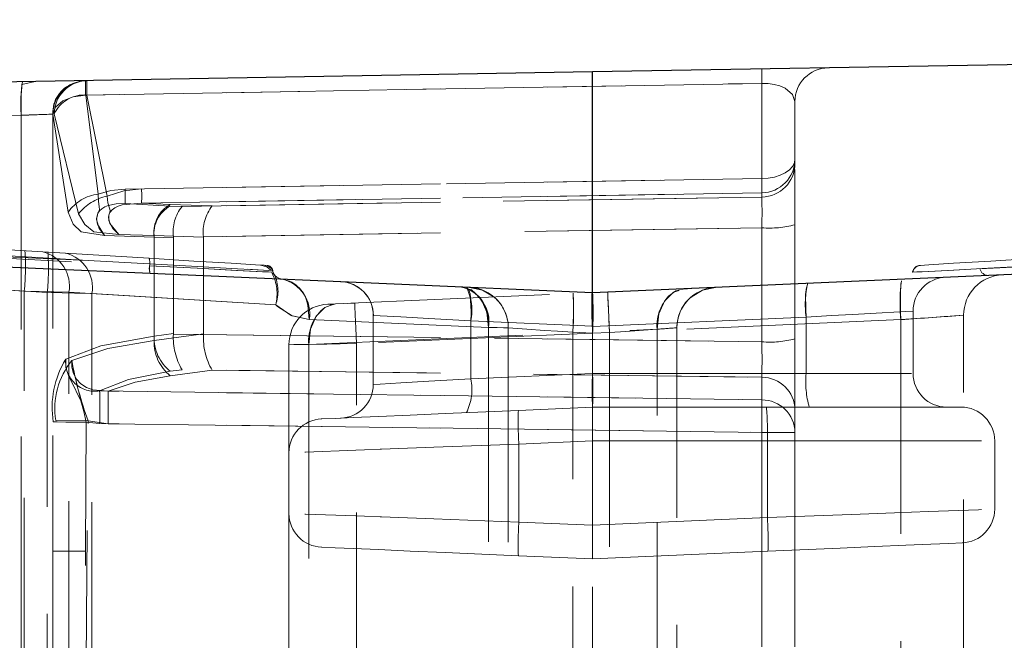
# Model space of a CAD drawing. Units: millimetres. Extents: x 0 to 420, y 0 to 297.
# Drawn here: x 313 to 319, y 247 to 251 of the extents above; entities that cross this region are included whole.
import ezdxf

# ---------------------------------------------------------------- set-up
doc = ezdxf.new("R2010")
doc.units = ezdxf.units.MM
doc.linetypes.add('HIDDEN', pattern=[1.905, 1.27, -0.635])
doc.layers.add('THICK_LINE', color=7, linetype='Continuous', lineweight=15)
doc.styles.add('SLDTEXTSTYLE3', font='TXT', dxfattribs={"width": 0.663})
doc.dimstyles.new('SLDDIMSTYLE1', dxfattribs={"dimtxt": 3.5, "dimasz": 4, "dimexe": 0, "dimexo": 0.0625, "dimgap": 0.875, "dimtad": 2, "dimlfac": 5, "dimrnd": 1e-09, "dimzin": 12, "dimdsep": 46, "dimtxsty": 'SLDTEXTSTYLE3', "dimsah": 1, "dimcen": 0.09, "dimadec": 0, "dimazin": 3, "dimtfac": 1, "dimtofl": 0, "dimtmove": 0, "dimatfit": 3, "dimfxl": 1, "dimfrac": 2, "dimtolj": 1, "dimtzin": 12, "dimarcsym": 0})

# ---------------------------------------------------------------- blocks, each defined once
blk = doc.blocks.new('_D_3')
at = {"layer": 'THICK_LINE'}
for p, q in [((323.2827, 257.7952), (344.5105, 257.7952)), ((342.5105, 257.7952), (342.5105, 243.1946)), ((311.7799, 243.1946), (344.5105, 243.1946))]:
    blk.add_line(p, q, dxfattribs=at)
for points in [[(342.5105, 257.7952), (341.5105, 253.7952), (343.5105, 253.7952)], [(342.5105, 243.1946), (343.5105, 247.1946), (341.5105, 247.1946)]]:
    blk.add_solid(points, dxfattribs=at)
at = {"layer": 'THICK_LINE', "insert": (337.9987, 246.1491, 0.02), "char_height": 3.5, "attachment_point": 1, "rotation": 90, "style": 'SLDTEXTSTYLE3'}
blk.add_mtext('73', dxfattribs=at)
blk = doc.blocks.new('_D_7')
at = {"layer": 'THICK_LINE'}
for p, q in [((323.2827, 257.7952), (350.7327, 257.7952)), ((348.7327, 257.7952), (348.7327, 210.7952)), ((290.2799, 210.7952), (350.7327, 210.7952))]:
    blk.add_line(p, q, dxfattribs=at)
for points in [[(348.7327, 257.7952), (347.7327, 253.7952), (349.7327, 253.7952)], [(348.7327, 210.7952), (349.7327, 214.7952), (347.7327, 214.7952)]]:
    blk.add_solid(points, dxfattribs=at)
at = {"layer": 'THICK_LINE', "insert": (344.221, 228.688, 0.02), "char_height": 3.5, "attachment_point": 1, "rotation": 90, "style": 'SLDTEXTSTYLE3'}
blk.add_mtext('235', dxfattribs=at)
blk = doc.blocks.new('_D_8')
at = {"layer": 'THICK_LINE'}
for p, q in [((323.2827, 257.7952), (358.9766, 257.7952)), ((356.9766, 257.7952), (356.9766, 200.7952)), ((290.2799, 200.7952), (358.9766, 200.7952))]:
    blk.add_line(p, q, dxfattribs=at)
for points in [[(356.9766, 257.7952), (355.9766, 253.7952), (357.9766, 253.7952)], [(356.9766, 200.7952), (357.9766, 204.7952), (355.9766, 204.7952)]]:
    blk.add_solid(points, dxfattribs=at)
at = {"layer": 'THICK_LINE', "insert": (352.4649, 223.688, 0.02), "char_height": 3.5, "attachment_point": 1, "rotation": 90, "style": 'SLDTEXTSTYLE3'}
blk.add_mtext('285', dxfattribs=at)
blk = doc.blocks.new('_D_9')
at = {"layer": 'THICK_LINE'}
for p, q in [((323.2827, 257.7952), (367.5301, 257.7952)), ((365.5301, 257.7952), (365.5301, 190.7952)), ((290.2799, 190.7952), (367.5301, 190.7952))]:
    blk.add_line(p, q, dxfattribs=at)
for points in [[(365.5301, 257.7952), (364.5301, 253.7952), (366.5301, 253.7952)], [(365.5301, 190.7952), (366.5301, 194.7952), (364.5301, 194.7952)]]:
    blk.add_solid(points, dxfattribs=at)
at = {"layer": 'THICK_LINE', "insert": (361.0183, 218.688, 0.02), "char_height": 3.5, "attachment_point": 1, "rotation": 90, "style": 'SLDTEXTSTYLE3'}
blk.add_mtext('335', dxfattribs=at)

msp = doc.modelspace()

# ---------------------------------------------------------------- linework, layer by layer
at = {"color": 7, "linetype": 'Continuous', "lineweight": 30}
for p, q in [((322.667928, 250.789521), (316.479902, 250.681518)), ((316.479902, 250.681518), (310.378156, 250.575004)), ((316.479902, 249.372755), (316.479902, 250.681518)), ((324.184264, 249.709127), (316.479902, 249.372755)), ((316.479902, 249.372755), (310.337285, 249.64094))]:
    msp.add_line(p, q, dxfattribs=at)
at = {"color": 7, "linetype": 'HIDDEN', "lineweight": 0}
for p, q in [((313.096386, 250.607393), (313.100744, 250.622533)), ((313.175602, 250.623832), (313.096499, 250.607811)), ((313.474661, 250.543783), (317.483393, 250.613759)), ((317.483393, 250.613759), (313.481752, 250.543902)), ((317.483393, 250.613759), (317.483393, 250.04922)), ((313.474661, 250.543783), (313.549517, 249.95688)), ((313.601733, 249.945221), (313.481752, 250.543902)), ((317.679901, 250.505922), (317.679901, 250.163911)), ((313.432341, 249.840091), (313.288651, 250.432442)), ((313.092112, 250.424562), (310.373798, 250.377117)), ((313.092112, 250.424562), (313.092112, 245.84348)), ((313.279903, 250.431083), (313.279903, 245.84348)), ((313.369807, 249.849878), (313.280159, 250.430594)), ((317.679901, 250.163911), (317.679901, 250.138841)), ((317.679901, 250.103829), (317.679901, 249.775277)), ((313.709002, 249.986265), (317.483393, 250.04922)), ((317.483393, 250.04922), (313.806268, 249.987886)), ((317.483393, 249.964712), (313.709002, 249.901758)), ((313.806268, 249.903379), (317.483393, 249.964712)), ((314.046037, 249.884246), (317.483393, 249.939631)), ((317.483393, 249.939631), (314.224642, 249.887119)), ((317.483393, 249.964712), (317.483393, 249.939631)), ((313.976411, 249.886571), (313.709002, 249.901758)), ((313.806268, 249.903379), (313.976411, 249.895428)), ((314.224642, 249.887119), (313.976411, 249.895428)), ((313.976411, 249.886571), (314.046037, 249.884246)), ((310.33718, 249.755953), (313.489645, 249.563132)), ((317.483393, 249.757848), (313.994369, 249.701629)), ((314.172972, 249.704514), (317.483393, 249.757848)), ((317.483393, 249.757848), (317.483393, 249.081955)), ((317.679901, 249.775277), (317.679901, 249.099384)), ((310.334673, 249.70089), (313.489645, 249.563132)), ((313.85138, 249.576889), (312.12153, 249.682687)), ((313.879902, 249.702464), (313.586831, 249.712227)), ((313.879902, 249.711309), (313.670244, 249.717317)), ((313.879902, 249.711309), (313.879902, 249.088929)), ((314.172926, 249.70151), (313.879902, 249.711309)), ((313.879902, 249.115203), (313.879902, 249.702464)), ((313.879902, 249.702464), (313.994321, 249.698637)), ((313.994369, 249.701629), (313.994321, 249.698637)), ((313.994321, 249.698637), (313.994321, 249.130545)), ((314.172926, 249.70151), (314.172972, 249.704514)), ((314.172926, 249.128209), (314.172926, 249.70151)), ((312.123096, 249.622796), (313.853432, 249.532114)), ((312.123096, 249.622796), (313.852819, 249.532149)), ((313.489645, 249.563132), (313.853757, 249.54326)), ((319.72367, 249.564419), (318.776159, 249.514769)), ((310.337285, 249.55201), (313.246598, 249.374066)), ((310.337285, 249.55201), (313.110286, 249.382411)), ((314.529563, 249.506686), (314.432349, 249.511943)), ((314.556948, 249.505208), (314.529563, 249.506686)), ((313.110286, 244.981478), (313.110286, 249.382411)), ((313.37568, 249.375914), (313.110286, 249.382411)), ((315.811674, 249.343572), (315.76191, 249.389039)), ((317.067499, 249.398408), (316.991461, 249.391029)), ((313.511994, 249.367581), (313.246598, 249.374066)), ((313.246598, 249.374066), (313.246598, 244.975517)), ((313.37568, 244.962929), (313.37568, 249.375914)), ((313.37568, 249.375914), (314.601165, 249.300955)), ((313.511994, 244.95698), (313.511994, 249.367581)), ((313.511994, 249.367581), (314.601165, 249.300955)), ((314.956297, 249.306224), (316.479842, 249.372743)), ((316.479902, 249.372755), (316.479842, 249.372743)), ((316.479905, 249.372755), (316.479902, 249.372755)), ((314.611417, 249.291168), (314.601165, 249.300955)), ((314.800325, 249.213265), (314.790985, 249.299012)), ((314.924129, 249.300204), (314.945779, 249.305771)), ((314.956297, 249.306224), (314.924883, 249.296067)), ((315.026229, 249.309288), (315.069434, 249.311171)), ((315.862746, 249.16688), (314.800325, 249.213265)), ((315.179902, 249.243866), (315.179902, 248.826132)), ((315.179902, 249.24228), (315.179902, 248.826132)), ((318.307806, 249.213062), (316.479887, 249.133251)), ((317.7458, 249.228654), (316.479902, 249.173377)), ((317.7458, 249.228654), (317.7458, 248.894582)), ((318.307806, 249.213062), (318.307806, 244.96182)), ((318.379901, 248.894582), (318.379901, 249.264763)), ((318.679903, 244.972227), (318.679903, 249.239049)), ((314.79706, 249.066458), (316.862745, 249.156652)), ((316.479908, 249.17408), (315.758349, 249.205576)), ((315.758349, 248.861752), (315.758349, 249.205576)), ((315.862746, 249.16688), (315.862746, 244.854341)), ((315.979902, 249.16483), (315.979902, 246.145628)), ((316.479908, 249.17408), (316.479902, 249.173377)), ((316.479902, 248.894582), (316.479902, 249.173377)), ((316.862745, 244.834576), (316.862745, 249.156652)), ((316.979901, 246.133993), (316.979901, 249.16483)), ((313.994321, 249.130545), (313.879902, 249.115203)), ((313.879902, 249.088929), (314.172926, 249.128209)), ((313.994321, 249.130545), (313.994369, 249.127553)), ((313.994369, 249.127553), (317.483393, 249.081955)), ((314.172972, 249.125217), (314.172926, 249.128209)), ((317.483393, 249.081955), (314.172972, 249.125217)), ((316.479902, 249.132524), (315.079902, 249.071394)), ((316.479914, 249.132977), (316.362454, 249.138103)), ((316.362454, 246.362231), (316.362454, 249.138103)), ((316.479902, 249.132524), (316.479887, 249.133251)), ((316.479902, 249.132524), (316.579903, 249.136887)), ((316.479914, 249.132977), (316.479902, 249.132524)), ((316.579903, 249.136887), (316.579903, 246.360264)), ((317.679901, 249.099384), (317.679901, 248.678206)), ((314.679902, 249.064408), (314.679902, 248.424528)), ((314.679902, 249.064408), (314.679902, 244.923876)), ((314.79706, 249.066458), (314.79706, 244.915698)), ((315.079902, 244.895933), (315.079902, 249.071394)), ((314.046037, 248.91629), (313.976411, 248.906956)), ((317.483393, 248.87136), (314.046037, 248.91629)), ((313.976411, 248.880671), (314.224642, 248.913954)), ((314.224642, 248.913954), (317.483393, 248.87136)), ((316.479919, 248.893259), (315.758349, 248.861752)), ((317.7458, 248.894582), (316.479902, 248.894582)), ((316.479902, 248.894582), (316.479919, 248.893259)), ((316.479902, 248.494576), (316.479902, 248.894582)), ((317.483393, 248.87136), (317.483393, 248.73781)), ((317.7458, 248.894582), (318.370504, 248.894582)), ((317.7458, 248.894582), (318.370504, 248.894582)), ((315.179902, 248.826132), (315.179902, 248.825059)), ((313.557459, 248.790393), (317.483393, 248.73781)), ((317.483393, 248.73781), (313.607624, 248.789726)), ((316.479899, 248.694585), (316.039766, 248.675368)), ((316.479902, 248.694585), (316.479899, 248.694585)), ((317.510904, 248.694585), (316.479902, 248.694585)), ((318.664197, 248.694585), (317.510904, 248.694585)), ((317.679901, 248.678206), (317.679901, 248.544655)), ((313.296803, 248.616014), (313.488559, 248.613129)), ((313.474446, 246.69318), (313.488559, 248.613129)), ((313.476671, 248.605726), (313.474446, 247.840558)), ((313.557459, 248.597239), (313.476671, 248.605726)), ((313.488559, 248.613129), (313.607624, 248.596571)), ((317.483393, 248.544655), (313.557459, 248.597239)), ((313.607624, 248.596571), (317.483393, 248.544655)), ((317.679901, 248.544655), (317.483393, 248.544655)), ((317.483393, 248.544655), (317.483393, 245.920287)), ((317.483393, 248.544655), (317.679901, 248.544655)), ((317.679901, 248.544655), (317.483393, 248.544655)), ((317.483393, 248.544655), (317.679901, 248.544655)), ((317.679901, 248.544655), (317.679901, 245.920287)), ((316.043256, 248.47555), (316.479902, 248.494623)), ((316.043256, 248.013602), (316.043256, 248.47555)), ((316.479902, 248.494576), (317.516137, 248.494576)), ((316.479902, 247.99454), (316.479902, 248.494576)), ((317.516137, 248.494576), (317.516137, 248.03978)), ((317.516137, 248.494576), (318.854437, 248.494576)), ((317.516137, 248.494576), (318.854437, 248.494576)), ((318.864195, 248.090134), (318.864195, 248.494576)), ((314.679902, 248.424528), (314.679902, 248.064623)), ((314.679902, 248.064623), (314.679902, 244.923876)), ((317.516137, 248.03978), (316.479902, 247.99454)), ((316.479902, 247.99454), (316.043256, 248.013602)), ((313.279903, 247.840558), (313.474446, 247.840558)), ((313.474446, 245.850311), (313.474446, 247.840558)), ((316.039766, 247.813795), (316.479902, 247.794579)), ((316.479902, 247.794579), (317.519627, 247.839974)), ((316.479902, 246.360264), (316.479902, 247.794579))]:
    msp.add_line(p, q, dxfattribs=at)
at = {"color": 7, "linetype": 'HIDDEN', "lineweight": 0, "flags": 128}
for points in [[(317.679901, 250.505922), (317.666141, 250.547252), (317.622552, 250.584326), (317.590855, 250.598238), (317.556049, 250.607667), (317.520226, 250.612686), (317.483393, 250.613759)], [(317.483393, 250.613759), (317.520223, 250.612686), (317.556049, 250.607667), (317.590852, 250.598238), (317.622552, 250.584326), (317.666141, 250.547252), (317.679901, 250.505922)], [(313.280159, 250.430594), (313.296213, 250.473033), (313.338233, 250.509356), (313.400724, 250.534092), (313.474661, 250.543783)], [(313.280159, 250.430594), (313.295997, 250.47314), (313.338214, 250.509344), (313.400918, 250.533972), (313.474661, 250.543783)], [(313.092112, 250.424562), (313.136734, 250.4261), (313.17396, 250.427375), (313.225576, 250.429199), (313.266517, 250.430606), (313.279903, 250.431083)], [(313.092112, 250.424562), (313.136734, 250.4261), (313.17396, 250.427375), (313.225576, 250.429199), (313.266517, 250.430606), (313.279903, 250.431083)], [(317.483393, 250.04922), (317.52191, 250.051759), (317.55885, 250.058518), (317.592825, 250.069235), (317.622552, 250.083504), (317.646919, 250.100813), (317.665009, 250.120483), (317.676143, 250.141786), (317.679901, 250.163911)], [(317.679901, 250.163911), (317.676143, 250.141786), (317.665009, 250.120483), (317.646919, 250.100813), (317.622552, 250.083504), (317.592825, 250.069235), (317.55885, 250.058518), (317.52191, 250.051759), (317.483393, 250.04922)], [(317.483393, 250.04922), (317.52191, 250.051759), (317.55885, 250.058518), (317.592825, 250.069235), (317.622552, 250.083504), (317.646919, 250.100813), (317.665009, 250.120483), (317.676143, 250.141786), (317.679901, 250.163911)], [(317.679901, 250.163911), (317.676143, 250.141786), (317.665009, 250.120483), (317.646919, 250.100813), (317.622552, 250.083504), (317.592825, 250.069235), (317.55885, 250.058518), (317.52191, 250.051759), (317.483393, 250.04922)], [(313.549517, 249.95688), (313.624711, 249.978099), (313.709002, 249.986265)], [(313.806268, 249.987886), (313.700677, 249.977563), (313.601733, 249.945221)], [(313.586831, 249.712227), (313.554646, 249.753628), (313.537863, 249.807201), (313.546224, 249.845121), (313.554537, 249.860631), (313.556757, 249.866853), (313.554848, 249.881826), (313.550366, 249.915407), (313.549517, 249.95688)], [(313.601733, 249.945221), (313.606141, 249.906335), (313.615094, 249.874447), (313.619442, 249.85976), (313.616874, 249.850343), (313.611082, 249.832521), (313.611501, 249.799023), (313.635315, 249.752818), (313.670244, 249.717317)], [(313.586831, 249.712227), (313.448466, 249.732957), (313.401122, 249.779795), (313.369807, 249.849878)], [(313.369807, 249.849878), (313.401122, 249.779795), (313.448466, 249.732957), (313.586831, 249.712227)], [(313.709002, 249.901758), (313.654755, 249.89935), (313.607265, 249.889551), (313.587226, 249.881301), (313.570374, 249.870716), (313.556893, 249.858151), (313.546946, 249.843953), (313.538271, 249.812172), (313.543747, 249.778126), (313.586831, 249.712227)], [(313.709002, 249.901758), (313.654755, 249.89935), (313.607265, 249.889551), (313.587226, 249.881301), (313.570374, 249.870716), (313.556893, 249.858151), (313.546946, 249.843953), (313.538271, 249.812172), (313.543747, 249.778126), (313.586831, 249.712227)], [(313.670244, 249.717317), (313.617324, 249.783109), (313.609615, 249.81787), (313.612207, 249.834428), (313.619585, 249.849878), (313.631485, 249.863861), (313.647549, 249.876009), (313.667418, 249.885939), (313.69072, 249.893306), (313.806268, 249.903379)], [(313.670244, 249.717317), (313.617324, 249.783109), (313.609615, 249.81787), (313.612207, 249.834428), (313.619585, 249.849878), (313.631485, 249.863861), (313.647549, 249.876009), (313.667418, 249.885939), (313.69072, 249.893306), (313.806268, 249.903379)], [(313.432341, 249.840091), (313.469931, 249.776397), (313.523672, 249.734388), (313.670244, 249.717317)], [(313.670244, 249.717317), (313.523672, 249.734388), (313.469931, 249.776397), (313.432341, 249.840091)], [(314.533442, 249.535165), (314.481543, 249.538348), (314.336589, 249.547206), (314.116104, 249.5607), (313.85138, 249.576889)], [(314.533442, 249.535165), (314.481543, 249.538348), (314.336589, 249.547206), (314.116104, 249.5607), (313.85138, 249.576889)], [(318.421934, 249.534903), (318.474121, 249.538086), (318.619905, 249.547003), (318.841724, 249.560581), (319.108201, 249.576877)], [(319.108201, 249.576877), (318.841724, 249.560581), (318.619905, 249.547003), (318.474121, 249.538086), (318.421934, 249.534903)], [(313.852819, 249.532149), (314.134694, 249.517558), (314.369167, 249.505411), (314.523126, 249.497436), (314.550581, 249.496005)], [(313.852819, 249.532149), (314.134694, 249.517558), (314.369167, 249.505411), (314.523126, 249.497436), (314.578196, 249.494575)], [(313.853432, 249.532114), (314.138542, 249.517355), (314.375569, 249.505077), (314.531125, 249.497018), (314.586742, 249.494134)], [(314.558781, 249.495576), (314.531113, 249.497018), (314.375545, 249.505077), (314.138531, 249.517355), (313.853432, 249.532114)], [(313.853432, 249.532114), (314.138542, 249.517355), (314.375569, 249.505077), (314.531125, 249.497018), (314.586742, 249.494134)], [(314.531061, 249.497018), (314.375545, 249.505077), (314.138531, 249.517355), (313.853432, 249.532114)], [(313.853757, 249.54326), (314.137721, 249.527894), (314.373907, 249.515114), (314.528967, 249.506722), (314.584425, 249.503718)], [(313.853757, 249.54326), (314.137721, 249.527894), (314.373907, 249.515114), (314.528967, 249.506722), (314.584425, 249.503718)], [(314.573089, 249.505923), (314.548945, 249.527178), (314.510961, 249.536548)], [(318.375845, 249.494217), (318.431313, 249.49709), (318.586398, 249.505137), (318.822626, 249.517391), (319.106696, 249.532126)], [(318.375845, 249.494217), (318.431313, 249.49709), (318.586398, 249.505137), (318.822626, 249.517391), (319.106696, 249.532126)], [(318.378858, 249.494372), (318.434126, 249.497233), (318.588636, 249.505256), (318.823938, 249.517463), (319.106836, 249.532137)], [(318.378858, 249.494372), (318.434126, 249.497233), (318.588636, 249.505256), (318.823938, 249.517463), (319.106836, 249.532137)], [(318.378858, 249.494372), (318.434126, 249.497233), (318.588636, 249.505256), (318.823938, 249.517463), (319.106836, 249.532137)], [(318.378858, 249.494372), (318.434126, 249.497233), (318.588636, 249.505256), (318.823938, 249.517463), (319.106836, 249.532137)], [(319.106696, 249.532126), (318.823661, 249.517451), (318.586804, 249.50516), (318.430687, 249.497054), (318.403281, 249.495636)], [(319.106696, 249.532126), (318.823661, 249.517451), (318.586804, 249.50516), (318.430687, 249.497054), (318.403281, 249.495636)], [(314.592932, 249.481009), (314.58697, 249.487076), (314.578581, 249.490641)], [(314.592932, 249.481009), (314.586979, 249.487088), (314.578581, 249.490641)], [(313.37568, 249.375914), (313.272956, 249.378453), (313.198955, 249.380253), (313.110286, 249.382411)], [(315.703506, 249.406646), (315.76191, 249.389039), (315.811674, 249.343572)], [(315.862746, 249.16688), (315.852289, 249.256967), (315.818523, 249.333869), (315.766383, 249.386321), (315.734921, 249.396489)], [(315.750371, 249.404607), (315.827919, 249.388109), (315.89586, 249.347256)], [(315.764065, 249.387072), (315.766383, 249.386321), (315.818523, 249.333869), (315.852289, 249.256967), (315.862746, 249.16688)], [(316.992361, 249.386845), (316.959108, 249.376092), (316.906969, 249.32364), (316.8732, 249.246738), (316.862745, 249.156652)], [(316.991828, 249.3888), (316.973911, 249.38427), (316.930739, 249.353061)], [(316.991828, 249.3888), (316.973911, 249.38427), (316.930739, 249.353061)], [(317.209433, 249.404607), (317.131887, 249.388109), (317.063944, 249.347256)], [(313.511994, 249.367581), (313.409269, 249.37012), (313.335269, 249.37192), (313.246598, 249.374066)], [(313.511994, 249.367581), (313.409269, 249.37012), (313.335269, 249.37192), (313.246598, 249.374066)], [(313.511994, 249.367581), (313.409269, 249.37012), (313.335269, 249.37192), (313.246598, 249.374066)], [(316.579903, 249.136887), (316.575895, 249.228643), (316.5725, 249.306427), (316.570229, 249.358414), (316.569434, 249.376665)], [(316.579903, 249.136887), (316.575895, 249.228643), (316.5725, 249.306427), (316.570229, 249.358414), (316.569434, 249.376665)], [(316.579903, 249.136887), (316.576524, 249.214266), (316.573508, 249.283372), (316.571174, 249.336801), (316.569776, 249.368821)], [(316.579903, 249.136887), (316.576524, 249.214266), (316.573508, 249.283372), (316.571174, 249.336801), (316.569776, 249.368821)], [(316.96542, 249.378131), (316.959108, 249.376092), (316.906969, 249.32364), (316.8732, 249.246738), (316.862745, 249.156652)], [(316.862745, 249.156652), (316.8732, 249.246738), (316.906969, 249.32364), (316.959108, 249.376092), (316.96542, 249.378131)], [(316.96542, 249.378131), (316.959108, 249.376092), (316.906969, 249.32364), (316.8732, 249.246738), (316.862745, 249.156652)], [(316.96542, 249.378131), (316.959108, 249.376092), (316.906969, 249.32364), (316.8732, 249.246738), (316.862745, 249.156652)], [(314.800325, 249.213265), (314.692513, 249.238418), (314.601165, 249.300955)], [(314.800325, 249.213265), (314.692513, 249.238418), (314.601165, 249.300955)], [(314.601165, 249.300955), (314.692513, 249.238418), (314.800325, 249.213265)], [(314.800325, 249.213265), (314.692513, 249.238418), (314.601165, 249.300955)], [(314.800325, 249.213265), (314.699033, 249.23564), (314.611417, 249.291168)], [(314.800325, 249.213265), (314.699033, 249.23564), (314.611417, 249.291168)], [(314.611417, 249.291168), (314.699033, 249.23564), (314.800325, 249.213265)], [(314.800325, 249.213265), (314.699033, 249.23564), (314.611417, 249.291168)], [(314.924883, 249.296067), (314.893421, 249.285899), (314.841284, 249.233447), (314.807514, 249.156545), (314.79706, 249.066458)], [(314.924883, 249.296067), (314.893421, 249.285899), (314.841284, 249.233447), (314.807514, 249.156545), (314.79706, 249.066458)], [(314.956297, 249.306224), (314.921613, 249.30471), (314.909434, 249.304185)], [(314.956297, 249.306224), (314.921613, 249.30471), (314.909434, 249.304185)], [(315.079902, 249.071394), (315.075896, 249.163149), (315.0725, 249.240945), (315.070231, 249.29292), (315.069434, 249.311171)], [(315.069434, 249.311171), (315.070231, 249.29292), (315.0725, 249.240945), (315.075896, 249.163149), (315.079902, 249.071394)], [(315.079902, 249.071394), (315.075896, 249.163149), (315.0725, 249.240945), (315.070231, 249.29292), (315.069434, 249.311171)], [(315.069434, 249.311171), (315.070231, 249.29292), (315.0725, 249.240945), (315.075896, 249.163149), (315.079902, 249.071394)], [(315.069832, 249.302064), (315.070231, 249.29292), (315.0725, 249.240945), (315.075896, 249.163149), (315.079902, 249.071394)], [(315.079902, 249.071394), (315.075896, 249.163149), (315.0725, 249.240945), (315.070231, 249.29292), (315.069832, 249.302064)], [(315.069832, 249.302064), (315.070231, 249.29292), (315.0725, 249.240945), (315.075896, 249.163149), (315.079902, 249.071394)], [(315.079902, 249.071394), (315.075896, 249.163149), (315.0725, 249.240945), (315.070231, 249.29292), (315.069832, 249.302064)], [(317.743919, 249.317561), (317.744322, 249.274312), (317.7458, 249.228654)], [(317.743919, 249.317561), (317.744322, 249.274312), (317.7458, 249.228654)], [(317.743919, 249.317561), (317.744322, 249.274312), (317.7458, 249.228654)], [(317.7458, 249.228654), (317.744322, 249.274312), (317.743919, 249.317561)], [(315.758349, 249.205576), (315.508629, 249.219523), (315.34367, 249.228857), (315.220353, 249.235747), (315.179902, 249.238048), (315.180458, 249.238024)], [(315.758349, 249.205576), (315.508629, 249.219523), (315.34367, 249.228857), (315.220353, 249.235747), (315.179902, 249.238048), (315.180476, 249.238024)], [(318.197654, 249.254022), (318.334965, 249.261687), (318.379901, 249.26425), (318.334965, 249.261687), (318.197651, 249.254022), (318.021185, 249.244009), (317.895607, 249.236999), (317.7458, 249.228654)], [(318.197654, 249.254022), (318.334965, 249.261687), (318.379901, 249.26425), (318.334965, 249.261687), (318.197651, 249.254022), (318.021185, 249.244009), (317.895607, 249.236999), (317.7458, 249.228654)], [(318.307806, 249.213062), (318.396078, 249.219177), (318.469818, 249.224291), (318.572445, 249.231551), (318.653421, 249.237178), (318.679903, 249.239049)], [(318.307806, 249.213062), (318.396081, 249.219177), (318.469824, 249.224291), (318.572445, 249.231551), (318.653421, 249.237178), (318.679903, 249.239049)], [(318.307806, 249.213062), (318.396078, 249.219177), (318.469818, 249.224291), (318.572445, 249.231551), (318.653421, 249.237178), (318.679903, 249.239049)], [(318.307806, 249.213062), (318.396081, 249.219177), (318.469824, 249.224291), (318.572445, 249.231551), (318.653421, 249.237178), (318.679903, 249.239049)], [(315.979902, 249.16483), (315.95108, 249.165342), (315.914271, 249.165986), (315.862746, 249.16688)], [(315.862746, 249.16688), (315.914271, 249.165986), (315.95108, 249.165342), (315.979902, 249.16483)], [(315.862746, 249.16688), (315.914271, 249.165986), (315.95108, 249.165342), (315.979902, 249.16483)], [(315.979902, 249.16483), (315.95108, 249.165342), (315.914271, 249.165986), (315.862746, 249.16688)], [(315.979902, 249.16483), (315.95108, 249.165342), (315.914271, 249.165986), (315.862746, 249.16688)], [(315.862746, 249.16688), (315.914271, 249.165986), (315.95108, 249.165342), (315.979902, 249.16483)], [(315.862746, 249.16688), (315.914271, 249.165986), (315.95108, 249.165342), (315.979902, 249.16483)], [(315.979902, 249.16483), (315.95108, 249.165342), (315.914271, 249.165986), (315.862746, 249.16688)], [(316.362454, 249.138103), (316.271232, 249.144421), (316.195346, 249.14969), (316.090957, 249.157069), (316.007255, 249.162887), (315.979902, 249.16483)], [(316.362454, 249.138103), (316.271229, 249.144421), (316.19534, 249.14969), (316.090957, 249.157069), (316.007252, 249.162887), (315.979902, 249.16483)], [(316.362454, 249.138103), (316.271232, 249.144421), (316.195346, 249.14969), (316.090957, 249.157069), (316.007255, 249.162887), (315.979902, 249.16483)], [(316.362454, 249.138103), (316.271229, 249.144421), (316.19534, 249.14969), (316.090957, 249.157069), (316.007252, 249.162887), (315.979902, 249.16483)], [(316.979901, 249.16483), (316.951079, 249.162779), (316.914273, 249.160228), (316.862745, 249.156652), (316.755832, 249.14907), (316.676296, 249.143551), (316.579903, 249.136887)], [(316.979901, 249.16483), (316.951079, 249.162779), (316.91427, 249.160228), (316.862745, 249.156652), (316.755826, 249.14907), (316.67629, 249.143551), (316.579903, 249.136887)], [(316.979901, 249.16483), (316.951079, 249.162779), (316.914273, 249.160228), (316.862745, 249.156652), (316.755832, 249.14907), (316.676296, 249.143551), (316.579903, 249.136887)], [(316.979901, 249.16483), (316.951079, 249.162779), (316.91427, 249.160228), (316.862745, 249.156652), (316.755826, 249.14907), (316.67629, 249.143551), (316.579903, 249.136887)], [(313.356085, 248.978482), (313.564197, 249.058269), (313.879902, 249.115203)], [(313.879902, 249.115203), (313.564197, 249.058269), (313.356085, 248.978482)], [(313.879902, 249.088929), (313.606427, 249.042295), (313.39212, 248.971735)], [(313.39212, 248.971735), (313.606427, 249.042295), (313.879902, 249.088929)], [(315.079902, 249.071394), (314.983509, 249.069725), (314.903973, 249.068354), (314.79706, 249.066458), (314.745532, 249.065564), (314.708726, 249.06492), (314.679902, 249.064408)], [(314.679902, 249.064408), (314.708726, 249.06492), (314.745533, 249.065564), (314.79706, 249.066458), (314.903977, 249.068354), (314.983514, 249.069737), (315.079902, 249.071394)], [(314.679902, 249.064408), (314.708726, 249.06492), (314.745532, 249.065564), (314.79706, 249.066458), (314.903973, 249.068354), (314.983509, 249.069725), (315.079902, 249.071394)], [(315.079902, 249.071394), (314.983514, 249.069737), (314.903977, 249.068354), (314.79706, 249.066458), (314.745533, 249.065564), (314.708726, 249.06492), (314.679902, 249.064408)], [(315.079902, 249.071394), (314.983509, 249.069725), (314.903973, 249.068354), (314.79706, 249.066458), (314.745532, 249.065564), (314.708726, 249.06492), (314.679902, 249.064408)], [(314.679902, 249.064408), (314.708726, 249.06492), (314.745533, 249.065564), (314.79706, 249.066458), (314.903977, 249.068354), (314.983514, 249.069737), (315.079902, 249.071394)], [(314.679902, 249.064408), (314.708726, 249.06492), (314.745532, 249.065564), (314.79706, 249.066458), (314.903973, 249.068354), (314.983509, 249.069725), (315.079902, 249.071394)], [(315.079902, 249.071394), (314.983514, 249.069737), (314.903977, 249.068354), (314.79706, 249.066458), (314.745533, 249.065564), (314.708726, 249.06492), (314.679902, 249.064408)], [(314.679902, 249.064408), (314.708726, 249.06492), (314.745533, 249.065564), (314.79706, 249.066458)], [(314.79706, 249.066458), (314.745533, 249.065564), (314.708726, 249.06492), (314.679902, 249.064408)], [(314.79706, 249.066458), (314.745533, 249.065564), (314.708726, 249.06492), (314.679902, 249.064408)], [(314.679902, 249.064408), (314.708726, 249.06492), (314.745533, 249.065564), (314.79706, 249.066458)], [(314.79706, 249.066458), (314.745533, 249.065564), (314.708726, 249.06492), (314.679902, 249.064408)], [(314.79706, 249.066458), (314.745533, 249.065564), (314.708726, 249.06492), (314.679902, 249.064408)], [(314.79706, 249.066458), (314.745533, 249.065564), (314.708726, 249.06492), (314.679902, 249.064408)], [(314.679902, 249.064408), (314.708726, 249.06492), (314.745533, 249.065564), (314.79706, 249.066458)], [(313.476671, 248.605726), (313.463564, 248.668967), (313.445028, 248.731337), (313.388325, 248.850225), (313.374662, 248.876665), (313.357329, 248.92994), (313.356085, 248.978482)], [(313.607624, 248.789726), (313.517852, 248.796878), (313.47901, 248.811136), (313.445933, 248.832379), (313.419912, 248.860465), (313.401904, 248.894415), (313.392464, 248.932193), (313.39212, 248.971735)], [(313.557459, 248.790393), (313.728769, 248.858259), (313.976411, 248.906956)], [(313.976411, 248.906956), (313.728769, 248.858259), (313.557459, 248.790393)], [(313.976411, 248.880671), (313.767345, 248.842083), (313.607624, 248.789726)], [(313.976411, 248.880671), (313.767345, 248.842083), (313.607624, 248.789726)], [(315.180458, 248.829315), (315.22035, 248.83158), (315.34367, 248.838471), (315.508626, 248.847805), (315.758349, 248.861752)], [(315.180458, 248.829315), (315.22035, 248.83158), (315.34367, 248.838471), (315.508626, 248.847805), (315.758349, 248.861752)], [(316.039766, 248.675368), (315.606765, 248.656462), (315.397672, 248.64733), (315.211616, 248.639212), (315.060717, 248.63262), (314.95291, 248.627911), (314.871178, 248.624347), (314.871768, 248.624371)], [(316.039766, 248.675368), (315.606765, 248.656462), (315.397672, 248.64733), (315.211616, 248.639212), (315.060717, 248.63262), (314.95291, 248.627911), (314.871178, 248.624347), (314.871768, 248.624371)], [(313.282565, 248.606871), (313.305047, 248.60674), (313.356897, 248.60643), (313.413205, 248.606096), (313.476671, 248.605726)], [(316.043256, 248.47555), (315.538089, 248.456655), (315.280403, 248.447011), (315.077079, 248.439394), (314.777676, 248.428248), (314.679902, 248.424528), (314.777679, 248.428248), (315.077079, 248.439394), (315.280412, 248.447011), (315.538089, 248.456655), (316.043256, 248.47555)], [(316.043256, 248.47555), (315.538089, 248.456655), (315.280412, 248.447011), (315.077079, 248.439394), (314.777679, 248.428248), (314.679902, 248.424528), (314.777676, 248.428248), (315.077079, 248.439394), (315.280403, 248.447011), (315.538089, 248.456655), (316.043256, 248.47555)], [(316.043256, 248.47555), (315.538089, 248.456655), (315.280403, 248.447011), (315.077079, 248.439394), (314.777676, 248.428248), (314.679902, 248.424528), (314.777679, 248.428248), (315.077079, 248.439394), (315.280412, 248.447011), (315.538089, 248.456655), (316.043256, 248.47555)], [(316.043256, 248.47555), (315.538089, 248.456655), (315.280412, 248.447011), (315.077079, 248.439394), (314.777679, 248.428248), (314.679902, 248.424528), (314.777676, 248.428248), (315.077079, 248.439394), (315.280403, 248.447011), (315.538089, 248.456655), (316.043256, 248.47555)], [(316.043256, 248.013602), (315.538089, 248.032508), (315.280412, 248.042152), (315.077079, 248.04977), (314.777679, 248.060916), (314.679902, 248.064623), (314.777676, 248.060916), (315.077079, 248.04977), (315.280403, 248.042152), (315.538089, 248.032508), (316.043256, 248.013602)], [(316.043256, 248.013602), (315.538089, 248.032508), (315.280412, 248.042152), (315.077079, 248.04977), (314.777679, 248.060916), (314.679902, 248.064623), (314.777676, 248.060916), (315.077079, 248.04977), (315.280403, 248.042152), (315.538089, 248.032508), (316.043256, 248.013602)], [(316.043256, 248.013602), (315.538089, 248.032508), (315.280412, 248.042152), (315.077079, 248.04977), (314.777679, 248.060916), (314.679902, 248.064623), (314.777676, 248.060916), (315.077079, 248.04977), (315.280403, 248.042152), (315.538089, 248.032508), (316.043256, 248.013602)], [(316.043256, 248.013602), (315.538089, 248.032508), (315.280412, 248.042152), (315.077079, 248.04977), (314.777679, 248.060916), (314.679902, 248.064623), (314.777676, 248.060916), (315.077079, 248.04977), (315.280403, 248.042152), (315.538089, 248.032508), (316.043256, 248.013602)], [(317.516137, 248.03978), (318.015639, 248.058448), (318.270425, 248.067949), (318.471475, 248.075471), (318.767516, 248.086474), (318.864195, 248.090134), (318.767519, 248.086474), (318.471475, 248.075471), (318.270431, 248.067949), (318.015639, 248.058448), (317.516137, 248.03978)], [(317.516137, 248.03978), (318.015639, 248.058448), (318.270425, 248.067949), (318.471475, 248.075471), (318.767516, 248.086474), (318.864195, 248.090134), (318.767519, 248.086474), (318.471475, 248.075471), (318.270431, 248.067949), (318.015639, 248.058448), (317.516137, 248.03978)], [(317.516137, 248.03978), (318.015639, 248.058448), (318.270425, 248.067949), (318.471475, 248.075471), (318.767516, 248.086474), (318.864195, 248.090134), (318.767519, 248.086474), (318.471475, 248.075471), (318.270431, 248.067949), (318.015639, 248.058448), (317.516137, 248.03978)], [(317.516137, 248.03978), (318.015639, 248.058448), (318.270425, 248.067949), (318.471475, 248.075471), (318.767516, 248.086474), (318.864195, 248.090134), (318.767519, 248.086474), (318.471475, 248.075471), (318.270431, 248.067949), (318.015639, 248.058448), (317.516137, 248.03978)], [(316.479902, 247.99454), (316.479893, 247.952698), (316.479887, 247.914467), (316.479902, 247.853134), (316.479893, 247.8101), (316.479902, 247.794579)], [(316.479902, 247.99454), (316.479911, 247.952698), (316.479917, 247.914467), (316.479902, 247.853134), (316.479914, 247.8101), (316.479902, 247.794579)], [(314.871768, 247.864793), (314.95291, 247.861252), (315.060717, 247.856544), (315.211616, 247.849951), (315.397672, 247.841833), (315.606765, 247.832702), (316.039766, 247.813795)], [(314.871768, 247.864793), (314.95291, 247.861252), (315.060717, 247.856544), (315.211616, 247.849951), (315.397672, 247.841833), (315.606765, 247.832702), (316.039766, 247.813795)], [(317.519627, 247.839974), (317.94696, 247.85863), (318.153317, 247.867642), (318.336938, 247.875665), (318.485863, 247.882162), (318.592257, 247.886811), (318.67292, 247.890328), (318.672828, 247.890328)], [(317.519627, 247.839974), (317.94696, 247.85863), (318.153317, 247.867642), (318.336938, 247.875665), (318.485863, 247.882162), (318.592257, 247.886811), (318.67292, 247.890328), (318.672828, 247.890328)]]:
    msp.add_lwpolyline(points, dxfattribs=at)
at = {"color": 7, "linetype": 'HIDDEN', "lineweight": 0}
for centre, radius, start, end in [((319.125797, 250.656394), 1.642957, 178.5129913, 181.4870087), ((319.125797, 250.656394), 1.642957, 178.5129913, 181.4870087), ((317.879901, 250.505914), 0.2, 90.9997061, 179.9977357), ((313.910097, 250.488069), 0.820446, 170.5671451, 184.4394133), ((313.462634, 250.440767), 0.182752, 109.5376828, 182.932791), ((313.477898, 250.431088), 0.197996, 90.9990491, 180.0014895), ((313.486273, 250.431373), 0.197856, 91.3636524, 179.4522586), ((313.486261, 250.431385), 0.197844, 91.3601887, 179.4557223), ((315.150153, 250.587033), 1.67605, 178.5633844, 181.4786682), ((315.150153, 250.587033), 1.67605, 178.5633844, 181.4786682), ((315.310136, 250.590564), 1.828979, 178.7904158, 181.4618999), ((315.310136, 250.590564), 1.828979, 178.7904158, 181.4618999), ((314.722519, 250.477917), 1.631279, 175.4475909, 181.8743368), ((314.722519, 250.477917), 1.631279, 175.4475909, 181.8743368), ((313.463951, 250.351742), 0.192983, 84.7072989, 155.2809837), ((313.287564, 250.432586), 0.001097, 352.4251822, 38.1728648), ((307.162898, 423.886759), 173.563502, 271.95769872, 272.01972836), ((313.274421, 250.430746), 0.00574, 358.4803574, 6.7059337), ((317.480309, 250.16428), 0.199592, 270.8853763, 359.8939348), ((317.480297, 250.139211), 0.199604, 270.8888364, 359.893903), ((317.480297, 250.139211), 0.199604, 270.8888364, 359.893903), ((315.325917, 250.006966), 2.15789, 358.8780172, 1.1219828), ((311.55956, 249.944012), 2.149858, 358.8738247, 1.1261753), ((311.656329, 249.945633), 2.150355, 358.8740852, 1.1259148), ((313.580415, 249.700575), 0.25816, 96.8739686, 144.6666871), ((313.662264, 249.65866), 0.292885, 101.9272752, 141.7231513), ((313.659175, 249.663637), 0.287383, 101.5297638, 142.1206627), ((313.872882, 249.848739), 3.611655, 358.5579389, 1.4420611), ((313.872882, 249.848739), 3.611655, 358.5579389, 1.4420611), ((314.067012, 249.721729), 0.188099, 118.7942769, 185.8786363), ((314.067057, 249.730562), 0.188142, 118.8025976, 185.8733664), ((314.238943, 249.731049), 0.246337, 141.5449933, 186.8590934), ((314.41757, 249.733915), 0.246358, 141.547015, 186.8542462), ((317.531602, 250.330831), 0.575008, 265.1907022, 284.9459826), ((317.531602, 250.330831), 0.575008, 265.1907022, 284.9459826), ((311.735337, 249.52623), 1.38245, 354.0285713, 3.9707705), ((311.735337, 249.52623), 1.38245, 354.0285713, 3.9707705), ((313.167988, 249.411438), 0.210708, 350.2938854, 75.5335933), ((313.167988, 249.411438), 0.210708, 350.2938854, 75.5335933), ((311.871692, 249.517894), 1.382409, 354.0280664, 3.9705628), ((311.871692, 249.517894), 1.382409, 354.0280664, 3.9705628), ((313.304287, 249.403095), 0.210722, 350.2973999, 75.5300788), ((313.304287, 249.403095), 0.210722, 350.2973999, 75.5300788), ((313.728918, 249.548842), 0.125633, 352.3481427, 12.8995363), ((313.729047, 249.548848), 0.125506, 352.3376358, 12.9100432), ((313.96623, 249.518098), 0.114278, 172.9369868, 195.6329901), ((313.966207, 249.518096), 0.114255, 172.934696, 195.6352809), ((313.971705, 249.51777), 0.11914, 173.0850983, 194.8224012), ((314.529803, 249.475305), 0.059971, 18.2983241, 86.5214634), ((314.548865, 249.498169), 0.03599, 8.8688037, 86.5140735), ((318.424993, 249.48499), 0.050006, 93.5064599, 169.3675784), ((318.428004, 249.485177), 0.049998, 93.4977399, 169.402253), ((318.826132, 249.526588), 0.051352, 193.3070265, 272.2174732), ((318.826131, 249.526587), 0.051351, 193.3056727, 272.218827), ((314.339346, 249.36597), 0.26977, 346.0543657, 27.5251051), ((314.643708, 249.512974), 0.060001, 198.3007827, 267.4968202), ((314.374901, 249.380824), 0.239947, 340.5573979, 24.6786131), ((314.591344, 249.247233), 0.211723, 350.7675672, 76.4115002), ((314.591344, 249.247233), 0.211723, 350.7675672, 76.4115002), ((314.611747, 249.274522), 0.180903, 7.7801766, 80.6658415), ((314.611747, 249.274522), 0.180903, 7.7801766, 80.6658415), ((319.287935, 249.313152), 0.985226, 172.3564357, 185.8307824), ((319.287935, 249.313152), 0.985226, 172.3564357, 185.8307824), ((318.580293, 249.263886), 0.200378, 92.6021357, 179.8957841), ((318.919898, 249.23906), 0.239995, 92.4988251, 180.0025605), ((314.979575, 249.23767), 0.200413, 0.1080317, 88.2170992), ((314.980412, 249.237742), 0.200305, 0.0740615, 88.2212789), ((315.653762, 249.200846), 0.211727, 350.7685712, 76.4114846), ((315.449329, 249.26696), 0.315057, 348.7649373, 26.0652902), ((315.449329, 249.26696), 0.315057, 348.7649373, 26.0652902), ((315.675753, 249.34946), 0.079568, 353.9634469, 44.6658453), ((315.739889, 249.164823), 0.240013, 0.0015336, 87.4970807), ((317.219919, 249.164818), 0.240018, 92.504086, 179.9972996), ((318.285839, 249.301499), 0.54493, 166.5269338, 187.6821061), ((318.285839, 249.301499), 0.54493, 166.5269338, 187.6821061), ((317.988608, 249.347212), 0.246479, 160.7530687, 186.9093781), ((317.988608, 249.347212), 0.246479, 160.7530687, 186.9093781), ((320.034372, 249.318395), 1.729776, 176.1555069, 183.4911214), ((320.034372, 249.318395), 1.729776, 176.1555069, 183.4911214), ((314.86944, 249.250624), 0.89005, 357.0988223, 5.8338715), ((314.86944, 249.250624), 0.89005, 357.0988223, 5.8338715), ((315.624827, 249.19055), 0.239094, 354.3184812, 49.163395), ((315.575702, 249.179638), 0.287328, 357.4551214, 34.7884039), ((315.575702, 249.179638), 0.287328, 357.4551214, 34.7884039), ((315.73986, 249.164816), 0.240042, 0.0033847, 49.4670943), ((314.802608, 249.263794), 1.564901, 355.3931262, 3.8653155), ((313.98386, 249.279358), 2.382784, 356.6014205, 2.1255906), ((313.601403, 249.272462), 2.880185, 358.0425143, 1.9953047), ((314.154485, 249.252779), 2.328512, 357.0508273, 2.9534455), ((313.765008, 249.252765), 2.717547, 357.4736237, 2.5306492), ((317.105607, 249.179152), 0.243902, 129.5784117, 185.2929606), ((317.13559, 249.172171), 0.273286, 138.5544316, 183.2553596), ((317.219944, 249.164816), 0.240042, 130.5329057, 179.9966153), ((314.919915, 249.064401), 0.240013, 92.5029193, 179.9984664), ((315.048093, 249.087101), 0.251881, 127.8843021, 184.7009387), ((315.048093, 249.087101), 0.251881, 127.8843021, 184.7009387), ((303.110568, 469.487547), 220.798109, 273.94671206, 274.04350418), ((303.063441, 470.16233), 221.474535, 273.94685987, 274.04335637), ((312.843109, 307.585912), 58.567362, 273.93545764, 274.05034882), ((312.843109, 307.585912), 58.567362, 273.93545764, 274.05034882), ((314.133908, 249.106432), 0.254157, 178.0223607, 231.7069751), ((314.376655, 249.109099), 0.382732, 177.2363114, 210.249682), ((314.555275, 249.106769), 0.382747, 177.2373442, 210.2494118), ((317.531602, 249.654939), 0.575008, 265.1907022, 284.9459826), ((317.531602, 249.654939), 0.575008, 265.1907022, 284.9459826), ((314.133908, 249.080147), 0.254158, 178.0197873, 231.7070461), ((312.323961, 248.976658), 5.160507, 358.8308272, 1.1691728), ((312.649667, 248.976658), 4.834873, 358.75207, 1.24793), ((312.402655, 248.976658), 5.08183, 358.8127234, 1.1872766), ((312.323961, 248.976658), 5.160507, 358.8308272, 1.1691728), ((313.822986, 248.693032), 0.547246, 148.5596367, 189.0586525), ((313.822986, 248.693032), 0.547246, 148.5596367, 189.0586525), ((313.530356, 248.963219), 0.174938, 174.9947788, 278.9128072), ((313.754903, 248.683895), 0.463101, 141.5707447, 188.4287318), ((313.754903, 248.683895), 0.463101, 141.5707447, 188.4287318), ((315.604892, 249.37454), 2.249136, 190.316945, 199.7876182), ((315.416887, 249.32398), 2.055179, 189.8688779, 200.2356854), ((315.449359, 248.800372), 0.315027, 333.9335343, 11.2353632), ((315.449359, 248.800372), 0.315027, 333.9335343, 11.2353632), ((318.55539, 248.793486), 2.077868, 177.2477701, 182.7281647), ((312.765055, 248.794702), 3.716172, 358.4562097, 1.5197251), ((317.483403, 248.674833), 0.196527, 0.9831842, 90.0027685), ((317.483403, 248.674833), 0.196527, 0.9831842, 90.0027685), ((318.291047, 248.845031), 0.547495, 174.8072568, 195.9494595), ((318.579902, 248.894581), 0.2, 180, 270), ((314.979575, 248.829657), 0.200413, 271.7829008, 359.8919683), ((308.821165, 248.693816), 4.737278, 358.831848, 1.168152), ((308.821165, 248.693816), 4.737278, 358.831848, 1.168152), ((308.861965, 248.693148), 4.746642, 358.8341526, 1.1658474), ((308.861965, 248.693148), 4.746642, 358.8341526, 1.1658474), ((321.92301, 248.594685), 5.444028, 178.9485447, 181.0531632), ((322.843833, 248.594699), 6.364718, 179.1007803, 180.9009276), ((312.733194, 248.641233), 4.751181, 358.8352666, 1.1647334), ((317.483398, 248.541278), 0.196532, 0.9846378, 90.0013148), ((312.733194, 248.641233), 4.751181, 358.8352666, 1.1647334), ((315.602803, 248.544586), 1.913988, 358.5027557, 4.4948733), ((318.664196, 248.494581), 0.2, 0, 90), ((314.879934, 248.424002), 0.200546, 91.7528024, 179.8531054), ((317.950948, 248.608808), 1.912341, 178.0053645, 183.9957851), ((317.950948, 248.608808), 1.912341, 178.0053645, 183.9957851), ((314.879961, 248.065176), 0.200573, 180.1510199, 268.2396576), ((315.60877, 247.906532), 1.912016, 358.0050936, 3.9961754), ((315.60877, 247.906532), 1.912016, 358.0050936, 3.9961754), ((318.663719, 248.090595), 0.200482, 272.0748224, 359.8683402), ((317.950623, 247.880354), 1.912016, 176.0038246, 181.9949064), ((317.950623, 247.880354), 1.912016, 176.0038246, 181.9949064)]:
    msp.add_arc(centre, radius, start, end, dxfattribs=at)
msp.add_ellipse((316.488283, 249.132888), major_axis=(-0.010469, 0.239772), ratio=0.03488761, start_param=0, end_param=1.56775359, dxfattribs=at)

# ---------------------------------------------------------------- dimensions: what is measured, and where the dimension line sits
at = {"layer": 'THICK_LINE'}
for base, p2, picture, middle in [((348.732734, 210.795249), (290.279902, 210.795249), '_D_7', (348.732734, 234.295249)), ((356.976638, 200.795249), (290.279902, 200.795249), '_D_8', (356.976638, 229.295249)), ((365.53005, 190.795249), (290.279902, 190.795249), '_D_9', (365.53005, 224.295249)), ((342.510463, 243.194581), (311.779902, 243.194581), '_D_3', (342.510463, 250.494915))]:
    dim = msp.add_linear_dim(base=base, p1=(323.282735, 257.795249), p2=p2, angle=90, dimstyle='SLDDIMSTYLE1', dxfattribs=at)
    dim.commit()
    dim.dimension.update_dxf_attribs({"geometry": picture, "text_midpoint": middle, "dimtype": 160})

doc.saveas('drawing.dxf')
